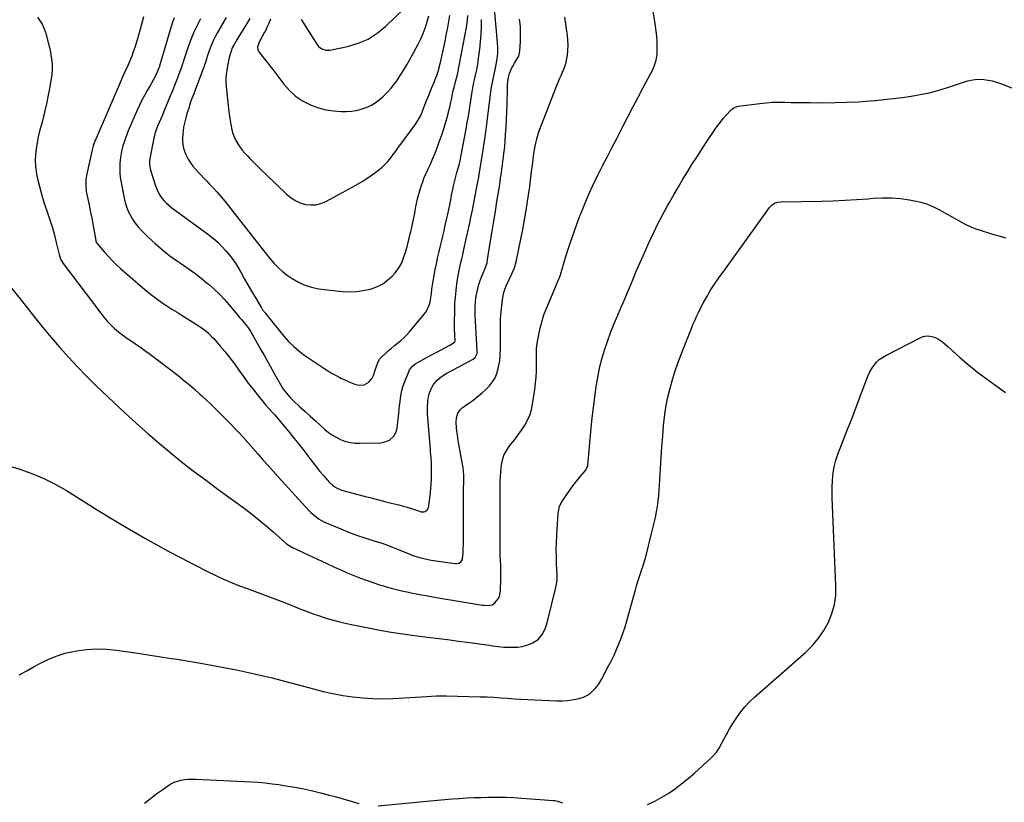
# Model space of a CAD drawing. Units: inches. Extents: x 1836199 to 1841550, y 415814 to 421149.
# Drawn here: x 1838280 to 1839039, y 419332 to 419936 of the extents above; entities that cross this region are included whole.
import ezdxf

# ---------------------------------------------------------------- set-up
doc = ezdxf.new("R2010")
doc.units = ezdxf.units.IN
doc.header["$MEASUREMENT"] = 0
doc.layers.add('7', color=7, linetype='Continuous')
doc.layers.add('8', color=7, linetype='Continuous')

msp = doc.modelspace()

# ---------------------------------------------------------------- linework, layer by layer
at = {"layer": '7', "color": 18}
for points in [[(1838273.59, 419728, 1718), (1838284.77, 419713.87, 1718), (1838291.1, 419705.97, 1718), (1838297.51, 419698.12, 1718), (1838304.01, 419690.35, 1718), (1838310.58, 419682.64, 1718), (1838317.3, 419675.07, 1718), (1838324.16, 419667.63, 1718), (1838331.24, 419660.39, 1718), (1838338.46, 419653.29, 1718), (1838352.25, 419640.1, 1718), (1838360.87, 419632.02, 1718), (1838369.59, 419624.05, 1718), (1838378.46, 419616.25, 1718), (1838387.44, 419608.56, 1718), (1838396.87, 419600.65, 1718), (1838401.24, 419597.04, 1718), (1838405.64, 419593.49, 1718), (1838410.11, 419590.01, 1718), (1838414.62, 419586.58, 1718), (1838419.16, 419583.19, 1718), (1838423.71, 419579.82, 1718), (1838428.26, 419576.45, 1718), (1838432.83, 419573.1, 1718), (1838452.77, 419558.5, 1718), (1838458.54, 419554.14, 1718), (1838464.22, 419549.67, 1718), (1838469.76, 419545.04, 1718), (1838475.21, 419540.29, 1718), (1838484.94, 419531.57, 1718), (1838485.47, 419531.11, 1718), (1838489.56, 419528.45, 1718), (1838502.85, 419522.21, 1718), (1838509.42, 419519.15, 1718), (1838515.99, 419516.12, 1718), (1838522.59, 419513.14, 1718), (1838529.2, 419510.19, 1718), (1838532.41, 419508.77, 1718), (1838537.46, 419506.63, 1718), (1838542.54, 419504.59, 1718), (1838547.69, 419502.71, 1718), (1838552.88, 419500.94, 1718), (1838557.29, 419499.5, 1718), (1838560.31, 419498.55, 1718), (1838563.34, 419497.64, 1718), (1838566.39, 419496.8, 1718), (1838569.45, 419496, 1718), (1838572.53, 419495.25, 1718), (1838575.61, 419494.54, 1718), (1838578.71, 419493.88, 1718), (1838581.81, 419493.26, 1718), (1838588.23, 419492.02, 1718), (1838594.56, 419490.82, 1718), (1838600.89, 419489.67, 1718), (1838607.23, 419488.57, 1718), (1838613.58, 419487.51, 1718), (1838636.7, 419483.75, 1718), (1838637.99, 419483.58, 1718), (1838640.59, 419483.44, 1718), (1838644.29, 419484.07, 1718), (1838646.27, 419485.54, 1718), (1838648.76, 419488.66, 1718), (1838649.75, 419490.51, 1718), (1838650.61, 419494.67, 1718), (1838650.89, 419504.1, 1718), (1838650.95, 419507.58, 1718), (1838650.94, 419511.06, 1718), (1838650.84, 419514.53, 1718), (1838650.67, 419518.01, 1718), (1838650.49, 419521.48, 1718), (1838650.35, 419524.96, 1718), (1838650.29, 419528.44, 1718), (1838650.26, 419531.92, 1718), (1838650.28, 419538.67, 1718), (1838650.3, 419545.53, 1718), (1838650.33, 419552.39, 1718), (1838650.36, 419559.25, 1718), (1838650.4, 419566.11, 1718), (1838650.48, 419579.31, 1718), (1838650.58, 419582.83, 1718), (1838650.78, 419586.34, 1718), (1838651.14, 419589.84, 1718), (1838651.61, 419593.32, 1718), (1838652.41, 419596.69, 1718), (1838653.53, 419599.92, 1718), (1838655.15, 419602.93, 1718), (1838657.09, 419605.79, 1718), (1838658.95, 419608.12, 1718), (1838661.67, 419611.64, 1718), (1838664.32, 419615.21, 1718), (1838666.86, 419618.85, 1718), (1838669.32, 419622.56, 1718), (1838671.46, 419626.4, 1718), (1838673.25, 419630.37, 1718), (1838674.51, 419634.55, 1718), (1838675.41, 419638.85, 1718), (1838677.06, 419650.26, 1718), (1838677.63, 419654.94, 1718), (1838678.06, 419659.62, 1718), (1838678.29, 419664.32, 1718), (1838678.37, 419669.03, 1718), (1838678.35, 419675.5, 1718), (1838678.36, 419676.98, 1718), (1838678.51, 419681.41, 1718), (1838678.97, 419685.82, 1718), (1838679.21, 419687.28, 1718), (1838680.43, 419693.81, 1718), (1838681.45, 419698.49, 1718), (1838682.68, 419703.11, 1718), (1838684.19, 419707.65, 1718), (1838685.9, 419712.12, 1718), (1838692.06, 419726.82, 1718), (1838693.96, 419731.25, 1718), (1838695.24, 419734.21, 1718), (1838696.37, 419737.21, 1718), (1838696.87, 419738.74, 1718), (1838700.89, 419751.98, 1718), (1838703.46, 419760.1, 1718), (1838706.13, 419768.19, 1718), (1838708.98, 419776.22, 1718), (1838711.94, 419784.21, 1718), (1838712.57, 419785.85, 1718), (1838715.59, 419793.38, 1718), (1838718.77, 419800.83, 1718), (1838722.18, 419808.17, 1718), (1838725.76, 419815.45, 1718), (1838729.45, 419822.67, 1718), (1838733.15, 419829.89, 1718), (1838736.84, 419837.11, 1718), (1838740.55, 419844.33, 1718), (1838745.05, 419853.1, 1718), (1838748.89, 419860.53, 1718), (1838752.75, 419867.94, 1718), (1838756.65, 419875.34, 1718), (1838760.58, 419882.72, 1718), (1838766.2, 419893.2, 1718), (1838767.28, 419895.35, 1718), (1838769.19, 419899.76, 1718), (1838770.67, 419904.33, 1718), (1838771.43, 419909.03, 1718), (1838771.54, 419911.42, 1718), (1838771.52, 419914.68, 1718), (1838771.42, 419918.71, 1718), (1838771.19, 419922.73, 1718), (1838770.79, 419926.74, 1718), (1838770.27, 419930.74, 1718), (1838767.25, 419950.49, 1718)], [(1838398.95, 419937.04, 1712), (1838397.56, 419933.67, 1712), (1838396.41, 419930.2, 1712), (1838387.77, 419900.72, 1712), (1838387.72, 419900.55, 1712), (1838387.62, 419900.2, 1712), (1838387.39, 419899.51, 1712), (1838386.51, 419897.15, 1712), (1838385.49, 419894.64, 1712), (1838384.35, 419892.18, 1712), (1838383.15, 419889.81, 1712), (1838381.44, 419886.67, 1712), (1838380.54, 419885.13, 1712), (1838378.02, 419880.88, 1712), (1838375.92, 419877.17, 1712), (1838373.92, 419873.42, 1712), (1838372.07, 419869.6, 1712), (1838370.31, 419865.72, 1712), (1838363.42, 419849.72, 1712), (1838362.26, 419846.88, 1712), (1838361.18, 419844.01, 1712), (1838360.2, 419841.11, 1712), (1838359.3, 419838.18, 1712), (1838358.54, 419835.21, 1712), (1838357.91, 419832.23, 1712), (1838357.45, 419829.21, 1712), (1838357, 419824.8, 1712), (1838356.85, 419821.07, 1712), (1838356.9, 419817.35, 1712), (1838357.25, 419813.65, 1712), (1838357.81, 419809.96, 1712), (1838359.9, 419799.09, 1712), (1838360.77, 419795.42, 1712), (1838361.83, 419791.82, 1712), (1838363.2, 419788.32, 1712), (1838364.76, 419784.88, 1712), (1838366.62, 419781.61, 1712), (1838368.69, 419778.49, 1712), (1838371.04, 419775.57, 1712), (1838373.6, 419772.81, 1712), (1838378.74, 419767.75, 1712), (1838384.14, 419762.73, 1712), (1838389.71, 419757.91, 1712), (1838395.54, 419753.4, 1712), (1838401.53, 419749.1, 1712), (1838404.4, 419747.16, 1712), (1838409.56, 419743.56, 1712), (1838414.65, 419739.86, 1712), (1838419.63, 419736.02, 1712), (1838424.54, 419732.08, 1712), (1838426.06, 419730.83, 1712), (1838430.04, 419727.33, 1712), (1838433.88, 419723.69, 1712), (1838437.5, 419719.82, 1712), (1838440.97, 419715.81, 1712), (1838444.55, 419711.42, 1712), (1838446.13, 419709.5, 1712), (1838449.32, 419705.7, 1712), (1838450.94, 419703.82, 1712), (1838452.85, 419701.62, 1712), (1838455.47, 419698.46, 1712), (1838457.76, 419695.08, 1712), (1838465.51, 419681.35, 1712), (1838468.41, 419676.2, 1712), (1838471.3, 419671.05, 1712), (1838474.17, 419665.89, 1712), (1838477.04, 419660.72, 1712), (1838480.8, 419653.93, 1712), (1838482.93, 419650.5, 1712), (1838485.39, 419647.3, 1712), (1838488.09, 419644.3, 1712), (1838490.97, 419641.46, 1712), (1838495.92, 419636.85, 1712), (1838499.88, 419633.18, 1712), (1838503.86, 419629.52, 1712), (1838507.85, 419625.88, 1712), (1838511.86, 419622.25, 1712), (1838515.08, 419619.36, 1712), (1838518, 419616.99, 1712), (1838521.05, 419614.83, 1712), (1838524.3, 419612.99, 1712), (1838527.68, 419611.35, 1712), (1838531.22, 419610.13, 1712), (1838534.81, 419609.22, 1712), (1838538.49, 419608.77, 1712), (1838542.23, 419608.64, 1712), (1838558.35, 419609.11, 1712), (1838560.67, 419609.42, 1712), (1838564.92, 419611.07, 1712), (1838568.43, 419614.1, 1712), (1838570.5, 419618.08, 1712), (1838571.01, 419620.34, 1712), (1838572.16, 419631.8, 1712), (1838572.46, 419634.76, 1712), (1838572.78, 419637.72, 1712), (1838573.11, 419640.68, 1712), (1838573.46, 419643.63, 1712), (1838573.92, 419646.56, 1712), (1838574.53, 419649.45, 1712), (1838575.37, 419652.29, 1712), (1838576.35, 419655.08, 1712), (1838580.09, 419664.53, 1712), (1838580.51, 419665.42, 1712), (1838582.98, 419668.44, 1712), (1838584.56, 419669.61, 1712), (1838585.41, 419670.13, 1712), (1838597.99, 419677.08, 1712), (1838601.39, 419678.94, 1712), (1838604.81, 419680.77, 1712), (1838608.22, 419682.6, 1712), (1838611.62, 419684.48, 1712), (1838615.22, 419686.59, 1712), (1838615.38, 419686.79, 1712), (1838615.71, 419687.8, 1712), (1838615.47, 419692.34, 1712), (1838615.26, 419697.16, 1712), (1838615.23, 419701.99, 1712), (1838615.31, 419710.96, 1712), (1838615.47, 419716.16, 1712), (1838615.79, 419721.34, 1712), (1838616.34, 419726.51, 1712), (1838617.04, 419731.66, 1712), (1838618.05, 419738.02, 1712), (1838618.73, 419741.93, 1712), (1838619.55, 419745.82, 1712), (1838620.1, 419748.25, 1712), (1838620.77, 419751.12, 1712), (1838621.44, 419753.99, 1712), (1838622.1, 419756.86, 1712), (1838622.43, 419758.3, 1712), (1838624.26, 419766.42, 1712), (1838625.48, 419771.92, 1712), (1838626.67, 419777.43, 1712), (1838627.81, 419782.95, 1712), (1838628.92, 419788.48, 1712), (1838632.7, 419807.8, 1712), (1838632.94, 419809.03, 1712), (1838633.85, 419813.94, 1712), (1838634.28, 419816.4, 1712), (1838634.48, 419817.64, 1712), (1838636.77, 419831.89, 1712), (1838638.07, 419840.25, 1712), (1838639.3, 419848.63, 1712), (1838640.42, 419857.02, 1712), (1838641.48, 419865.42, 1712), (1838643.43, 419881.73, 1712), (1838643.49, 419882.23, 1712), (1838643.64, 419883.23, 1712), (1838643.99, 419885.23, 1712), (1838644.09, 419885.72, 1712), (1838647.4, 419901.06, 1712), (1838648.13, 419905.25, 1712), (1838648.52, 419909.5, 1712), (1838648.58, 419913.76, 1712), (1838648.35, 419918.02, 1712), (1838645.46, 419949.86, 1712)], [(1838496.79, 419935.81, 1702), (1838508.27, 419917.35, 1702), (1838510.29, 419914.89, 1702), (1838512.88, 419913.04, 1702), (1838515.84, 419912.07, 1702), (1838517.38, 419912.01, 1702), (1838518.96, 419912.16, 1702), (1838532.64, 419914.96, 1702), (1838540.74, 419917.35, 1702), (1838548.4, 419920.57, 1702), (1838555.4, 419925.04, 1702), (1838561.97, 419930.33, 1702), (1838576.11, 419943.87, 1702)], [(1838293.43, 419937.48, 1716), (1838296.89, 419932.09, 1716), (1838299.46, 419925.95, 1716), (1838302.11, 419915.92, 1716), (1838302.55, 419914.13, 1716), (1838303.3, 419910.52, 1716), (1838303.87, 419906.87, 1716), (1838304.34, 419903.21, 1716), (1838304.58, 419901.1, 1716), (1838304.73, 419897.16, 1716), (1838304.36, 419893.24, 1716), (1838302.83, 419883.86, 1716), (1838301.65, 419877.24, 1716), (1838300.34, 419870.64, 1716), (1838298.83, 419864.08, 1716), (1838297.2, 419857.56, 1716), (1838295.04, 419849.44, 1716), (1838293.98, 419845.03, 1716), (1838293.08, 419840.59, 1716), (1838292.4, 419836.12, 1716), (1838291.88, 419831.62, 1716), (1838291.69, 419827.11, 1716), (1838291.78, 419822.62, 1716), (1838292.3, 419818.16, 1716), (1838293.11, 419813.72, 1716), (1838293.34, 419812.71, 1716), (1838294.56, 419807.8, 1716), (1838295.87, 419802.91, 1716), (1838297.34, 419798.07, 1716), (1838298.9, 419793.26, 1716), (1838301.43, 419785.84, 1716), (1838303.21, 419780.35, 1716), (1838304.89, 419774.83, 1716), (1838306.41, 419769.25, 1716), (1838307.83, 419763.65, 1716), (1838310.06, 419754.24, 1716), (1838311.22, 419750.67, 1716), (1838313.08, 419747.43, 1716), (1838342.12, 419709.09, 1716), (1838344.62, 419705.98, 1716), (1838347.23, 419702.97, 1716), (1838350.01, 419700.11, 1716), (1838352.9, 419697.35, 1716), (1838355.93, 419694.75, 1716), (1838359.03, 419692.25, 1716), (1838362.25, 419689.89, 1716), (1838365.55, 419687.64, 1716), (1838369.33, 419685.12, 1716), (1838372.78, 419682.75, 1716), (1838376.17, 419680.31, 1716), (1838379.53, 419677.81, 1716), (1838401.79, 419660.87, 1716), (1838406.16, 419657.45, 1716), (1838410.45, 419653.95, 1716), (1838414.64, 419650.32, 1716), (1838418.76, 419646.61, 1716), (1838420.19, 419645.29, 1716), (1838423.53, 419642.16, 1716), (1838426.84, 419639.02, 1716), (1838430.13, 419635.84, 1716), (1838433.4, 419632.64, 1716), (1838436.63, 419629.41, 1716), (1838439.84, 419626.15, 1716), (1838443.02, 419622.87, 1716), (1838446.17, 419619.56, 1716), (1838447.87, 419617.75, 1716), (1838451.83, 419613.49, 1716), (1838455.74, 419609.2, 1716), (1838459.6, 419604.86, 1716), (1838463.42, 419600.48, 1716), (1838463.51, 419600.38, 1716), (1838467.36, 419595.94, 1716), (1838471.24, 419591.53, 1716), (1838475.15, 419587.14, 1716), (1838479.09, 419582.78, 1716), (1838502.74, 419556.84, 1716), (1838504.2, 419555.33, 1716), (1838507.31, 419552.55, 1716), (1838510.7, 419550.1, 1716), (1838514.34, 419548.06, 1716), (1838516.24, 419547.19, 1716), (1838527.33, 419542.55, 1716), (1838533.46, 419540.09, 1716), (1838539.63, 419537.76, 1716), (1838545.87, 419535.61, 1716), (1838552.15, 419533.59, 1716), (1838558.17, 419531.75, 1716), (1838561.46, 419530.68, 1716), (1838564.71, 419529.55, 1716), (1838567.93, 419528.31, 1716), (1838571.12, 419527.01, 1716), (1838574.33, 419525.66, 1716), (1838577.5, 419524.36, 1716), (1838580.68, 419523.11, 1716), (1838583.87, 419521.9, 1716), (1838587.1, 419520.81, 1716), (1838590.37, 419519.86, 1716), (1838593.69, 419519.12, 1716), (1838597.05, 419518.52, 1716), (1838615.77, 419515.79, 1716), (1838616.77, 419515.76, 1716), (1838618.67, 419516.18, 1716), (1838620.29, 419517.28, 1716), (1838621.23, 419518.88, 1716), (1838621.43, 419519.84, 1716), (1838621.73, 419524.16, 1716), (1838621.92, 419527.35, 1716), (1838622.05, 419530.54, 1716), (1838622.11, 419533.74, 1716), (1838622.12, 419536.94, 1716), (1838622, 419548.68, 1716), (1838621.98, 419554.4, 1716), (1838621.99, 419560.12, 1716), (1838622.06, 419565.84, 1716), (1838622.17, 419571.56, 1716), (1838622.39, 419580.73, 1716), (1838622.39, 419582.99, 1716), (1838622.07, 419587.51, 1716), (1838621.73, 419589.76, 1716), (1838618.27, 419609.35, 1716), (1838617.8, 419612.21, 1716), (1838617.37, 419615.07, 1716), (1838616.99, 419617.95, 1716), (1838616.66, 419620.82, 1716), (1838616.36, 419624.71, 1716), (1838616.65, 419628.4, 1716), (1838617.7, 419631.91, 1716), (1838619.75, 419634.79, 1716), (1838621.13, 419635.97, 1716), (1838625.52, 419638.98, 1716), (1838629.19, 419641.64, 1716), (1838632.75, 419644.42, 1716), (1838636.16, 419647.4, 1716), (1838639.46, 419650.5, 1716), (1838642.02, 419653.04, 1716), (1838644.47, 419655.97, 1716), (1838646.51, 419659.12, 1716), (1838647.92, 419662.6, 1716), (1838648.93, 419666.28, 1716), (1838650.03, 419672.65, 1716), (1838650.13, 419673.33, 1716), (1838650.27, 419674.7, 1716), (1838650.39, 419677.46, 1716), (1838650.54, 419681.26, 1716), (1838650.59, 419684.25, 1716), (1838650.59, 419685.75, 1716), (1838650.51, 419694.83, 1716), (1838650.56, 419699.91, 1716), (1838650.73, 419704.98, 1716), (1838651.1, 419710.03, 1716), (1838651.59, 419715.08, 1716), (1838652.12, 419719.71, 1716), (1838652.57, 419722.41, 1716), (1838653.18, 419725.06, 1716), (1838654.03, 419727.64, 1716), (1838655.33, 419730.77, 1716), (1838657.37, 419735.16, 1716), (1838659.47, 419739.52, 1716), (1838661.32, 419743.96, 1716), (1838662.63, 419748.59, 1716), (1838664.84, 419758.68, 1716), (1838666.39, 419766.1, 1716), (1838667.85, 419773.53, 1716), (1838669.16, 419780.99, 1716), (1838670.38, 419788.48, 1716), (1838673.2, 419806.9, 1716), (1838673.54, 419809.25, 1716), (1838674.15, 419813.95, 1716), (1838674.67, 419818.66, 1716), (1838675.23, 419823.36, 1716), (1838675.54, 419825.71, 1716), (1838676.44, 419832.34, 1716), (1838677.41, 419837.95, 1716), (1838678.64, 419843.5, 1716), (1838680.27, 419848.94, 1716), (1838682.15, 419854.31, 1716), (1838694.07, 419884.69, 1716), (1838695.12, 419887.28, 1716), (1838696.2, 419889.85, 1716), (1838697.34, 419892.4, 1716), (1838698.52, 419894.93, 1716), (1838699.6, 419897.49, 1716), (1838700.54, 419900.1, 1716), (1838701.25, 419902.77, 1716), (1838701.81, 419905.49, 1716), (1838702.2, 419907.88, 1716), (1838702.65, 419911.83, 1716), (1838702.84, 419915.78, 1716), (1838702.66, 419919.73, 1716), (1838702.23, 419923.68, 1716), (1838701.77, 419926.61, 1716), (1838701.01, 419932.04, 1716), (1838700.37, 419937.48, 1716)], [(1838375.29, 419937.68, 1714), (1838373.89, 419932.97, 1714), (1838372.54, 419928.24, 1714), (1838371.23, 419923.5, 1714), (1838370.53, 419920.89, 1714), (1838369.54, 419917.47, 1714), (1838368.49, 419914.07, 1714), (1838367.32, 419910.7, 1714), (1838366.08, 419907.36, 1714), (1838365.25, 419905.22, 1714), (1838363.41, 419900.76, 1714), (1838361.4, 419896.36, 1714), (1838359.34, 419891.99, 1714), (1838357.38, 419887.57, 1714), (1838338.37, 419843.47, 1714), (1838337.94, 419842.45, 1714), (1838336.42, 419838.28, 1714), (1838335.81, 419836.14, 1714), (1838335.55, 419835.06, 1714), (1838331.4, 419816.66, 1714), (1838330.69, 419812.12, 1714), (1838330.6, 419807.53, 1714), (1838331.01, 419802.94, 1714), (1838331.84, 419798.41, 1714), (1838332.37, 419796.08, 1714), (1838333.13, 419792.67, 1714), (1838333.86, 419789.24, 1714), (1838334.54, 419785.8, 1714), (1838335.19, 419782.36, 1714), (1838338.3, 419765.19, 1714), (1838338.45, 419764.58, 1714), (1838338.93, 419763.44, 1714), (1838339.3, 419762.93, 1714), (1838344.78, 419756.37, 1714), (1838347.81, 419752.93, 1714), (1838350.94, 419749.6, 1714), (1838354.24, 419746.42, 1714), (1838357.65, 419743.36, 1714), (1838378.06, 419725.9, 1714), (1838381.69, 419722.92, 1714), (1838385.41, 419720.05, 1714), (1838389.24, 419717.35, 1714), (1838393.16, 419714.75, 1714), (1838397.14, 419712.23, 1714), (1838401.12, 419709.72, 1714), (1838405.09, 419707.21, 1714), (1838409.07, 419704.69, 1714), (1838417.35, 419699.47, 1714), (1838418.99, 419698.4, 1714), (1838422.17, 419696.11, 1714), (1838425.2, 419693.62, 1714), (1838428, 419690.89, 1714), (1838429.32, 419689.44, 1714), (1838434.38, 419683.58, 1714), (1838438.12, 419679.11, 1714), (1838441.77, 419674.56, 1714), (1838445.27, 419669.91, 1714), (1838448.67, 419665.17, 1714), (1838448.8, 419664.99, 1714), (1838452.25, 419660.15, 1714), (1838455.78, 419655.37, 1714), (1838459.42, 419650.68, 1714), (1838463.13, 419646.04, 1714), (1838469.67, 419638.07, 1714), (1838471.85, 419635.51, 1714), (1838474.11, 419633.03, 1714), (1838476.39, 419630.56, 1714), (1838478.59, 419628.03, 1714), (1838484.06, 419621.58, 1714), (1838487.83, 419617.04, 1714), (1838491.55, 419612.45, 1714), (1838495.19, 419607.8, 1714), (1838498.77, 419603.1, 1714), (1838503.5, 419596.8, 1714), (1838506.05, 419593.46, 1714), (1838508.65, 419590.15, 1714), (1838511.31, 419586.9, 1714), (1838514.02, 419583.68, 1714), (1838517.11, 419580.07, 1714), (1838518.35, 419578.73, 1714), (1838521.04, 419576.3, 1714), (1838524.04, 419574.24, 1714), (1838527.32, 419572.73, 1714), (1838529.04, 419572.18, 1714), (1838545.4, 419567.87, 1714), (1838550.95, 419566.42, 1714), (1838556.5, 419564.99, 1714), (1838562.05, 419563.58, 1714), (1838567.61, 419562.18, 1714), (1838572.18, 419561.04, 1714), (1838575.44, 419560.19, 1714), (1838578.7, 419559.29, 1714), (1838581.93, 419558.31, 1714), (1838585.14, 419557.28, 1714), (1838589.43, 419555.85, 1714), (1838591.45, 419555.7, 1714), (1838592.4, 419556.01, 1714), (1838594.08, 419557.27, 1714), (1838595.1, 419559.07, 1714), (1838595.35, 419560.11, 1714), (1838596.6, 419570.54, 1714), (1838596.95, 419573.93, 1714), (1838597.23, 419577.32, 1714), (1838597.39, 419580.73, 1714), (1838597.47, 419584.13, 1714), (1838597.49, 419588.74, 1714), (1838597.35, 419593.16, 1714), (1838597.06, 419597.57, 1714), (1838596.73, 419601.98, 1714), (1838596.55, 419604.18, 1714), (1838594.37, 419631.45, 1714), (1838594.2, 419636.38, 1714), (1838594.46, 419641.31, 1714), (1838595.38, 419646.11, 1714), (1838597.18, 419650.66, 1714), (1838599, 419653.96, 1714), (1838601.73, 419657.31, 1714), (1838605.11, 419660.12, 1714), (1838608.8, 419662.54, 1714), (1838610.72, 419663.64, 1714), (1838629.53, 419673.68, 1714), (1838630.99, 419674.79, 1714), (1838632.6, 419678.06, 1714), (1838632.73, 419679.92, 1714), (1838631.21, 419707.21, 1714), (1838631.13, 419709.39, 1714), (1838631.1, 419713.73, 1714), (1838631.31, 419718.07, 1714), (1838631.9, 419722.37, 1714), (1838632.35, 419724.49, 1714), (1838633.5, 419729.3, 1714), (1838634.19, 419731.87, 1714), (1838634.97, 419734.4, 1714), (1838635.89, 419736.89, 1714), (1838636.9, 419739.35, 1714), (1838638.72, 419743.5, 1714), (1838639.32, 419744.96, 1714), (1838640.27, 419747.98, 1714), (1838640.42, 419748.76, 1714), (1838643.04, 419764.88, 1714), (1838644.26, 419772.44, 1714), (1838645.48, 419780.01, 1714), (1838646.68, 419787.58, 1714), (1838647.88, 419795.15, 1714), (1838649.24, 419803.73, 1714), (1838649.75, 419807.01, 1714), (1838650.25, 419810.29, 1714), (1838650.73, 419813.57, 1714), (1838651.29, 419817.4, 1714), (1838651.71, 419820.4, 1714), (1838652.12, 419823.41, 1714), (1838652.52, 419826.42, 1714), (1838652.9, 419829.44, 1714), (1838653.26, 419832.45, 1714), (1838653.6, 419835.47, 1714), (1838653.89, 419838.49, 1714), (1838654.15, 419841.51, 1714), (1838654.59, 419846.96, 1714), (1838655, 419852.71, 1714), (1838655.34, 419858.46, 1714), (1838655.58, 419864.22, 1714), (1838655.74, 419869.98, 1714), (1838655.96, 419881.88, 1714), (1838656.06, 419884.95, 1714), (1838656.25, 419888.01, 1714), (1838656.7, 419891.02, 1714), (1838657.62, 419893.93, 1714), (1838659.19, 419897.85, 1714), (1838659.83, 419899.29, 1714), (1838661.39, 419902.01, 1714), (1838662.81, 419903.96, 1714), (1838664.7, 419907.35, 1714), (1838665.51, 419911.14, 1714), (1838666, 419918.75, 1714), (1838666.14, 419924.55, 1714), (1838665.97, 419930.32, 1714), (1838665.36, 419936.06, 1714)], [(1838438.9, 419937.24, 1708), (1838432.29, 419925.72, 1708), (1838430.54, 419922.45, 1708), (1838428.91, 419919.13, 1708), (1838427.48, 419915.72, 1708), (1838426.17, 419912.26, 1708), (1838424.36, 419907.03, 1708), (1838424.06, 419906.13, 1708), (1838422.96, 419902.5, 1708), (1838422.36, 419900.71, 1708), (1838422.04, 419899.81, 1708), (1838415.27, 419882.05, 1708), (1838413.9, 419878.41, 1708), (1838412.57, 419874.75, 1708), (1838411.29, 419871.07, 1708), (1838410.04, 419867.39, 1708), (1838408.67, 419863.07, 1708), (1838407.78, 419859.94, 1708), (1838407.02, 419856.78, 1708), (1838406.13, 419852.51, 1708), (1838405.71, 419849.85, 1708), (1838405.41, 419847.18, 1708), (1838405.31, 419844.5, 1708), (1838405.33, 419841.8, 1708), (1838405.6, 419839.14, 1708), (1838406.08, 419836.52, 1708), (1838406.86, 419833.98, 1708), (1838407.84, 419831.49, 1708), (1838409.69, 419827.84, 1708), (1838411.31, 419825.15, 1708), (1838413.16, 419822.62, 1708), (1838415.22, 419820.14, 1708), (1838417.39, 419817.78, 1708), (1838419.58, 419815.45, 1708), (1838421.8, 419813.14, 1708), (1838424.04, 419810.85, 1708), (1838425.88, 419809, 1708), (1838429, 419805.75, 1708), (1838432.04, 419802.43, 1708), (1838434.96, 419799, 1708), (1838437.81, 419795.51, 1708), (1838463.9, 419762.3, 1708), (1838466.82, 419758.63, 1708), (1838469.77, 419754.98, 1708), (1838472.76, 419751.36, 1708), (1838475.78, 419747.77, 1708), (1838478.97, 419744.38, 1708), (1838482.37, 419741.23, 1708), (1838486.06, 419738.44, 1708), (1838489.96, 419735.9, 1708), (1838494.89, 419733.02, 1708), (1838496.95, 419731.92, 1708), (1838501.22, 419730.11, 1708), (1838505.7, 419728.81, 1708), (1838510.28, 419727.92, 1708), (1838512.6, 419727.61, 1708), (1838528.7, 419725.85, 1708), (1838534.1, 419725.57, 1708), (1838539.47, 419725.71, 1708), (1838544.79, 419726.46, 1708), (1838550.07, 419727.63, 1708), (1838551.49, 419728.03, 1708), (1838555.82, 419729.66, 1708), (1838559.88, 419731.72, 1708), (1838563.54, 419734.44, 1708), (1838566.92, 419737.6, 1708), (1838569.23, 419740.15, 1708), (1838571.09, 419742.46, 1708), (1838572.76, 419744.9, 1708), (1838574.13, 419747.52, 1708), (1838575.31, 419750.25, 1708), (1838576.37, 419753.31, 1708), (1838577.23, 419755.93, 1708), (1838578.02, 419758.59, 1708), (1838578.76, 419761.25, 1708), (1838579.46, 419763.93, 1708), (1838580.13, 419766.62, 1708), (1838580.78, 419769.31, 1708), (1838581.41, 419772, 1708), (1838582.15, 419775.27, 1708), (1838582.96, 419778.95, 1708), (1838583.73, 419782.63, 1708), (1838584.43, 419786.32, 1708), (1838585.09, 419790.02, 1708), (1838585.8, 419793.71, 1708), (1838586.62, 419797.37, 1708), (1838587.58, 419800.99, 1708), (1838588.65, 419804.59, 1708), (1838589.71, 419807.9, 1708), (1838590.59, 419810.47, 1708), (1838591.55, 419813.01, 1708), (1838592.61, 419815.5, 1708), (1838593.74, 419817.97, 1708), (1838594.91, 419820.43, 1708), (1838596.04, 419822.9, 1708), (1838597.13, 419825.39, 1708), (1838598.18, 419827.89, 1708), (1838599.86, 419832, 1708), (1838601.67, 419836.59, 1708), (1838603.4, 419841.21, 1708), (1838605.01, 419845.87, 1708), (1838606.53, 419850.56, 1708), (1838608.72, 419857.57, 1708), (1838609.49, 419860.18, 1708), (1838610.22, 419862.81, 1708), (1838610.88, 419865.46, 1708), (1838611.49, 419868.12, 1708), (1838612.28, 419871.81, 1708), (1838612.96, 419875.1, 1708), (1838613.62, 419878.4, 1708), (1838614.37, 419881.68, 1708), (1838614.78, 419883.31, 1708), (1838616.19, 419888.67, 1708), (1838616.68, 419890.54, 1708), (1838617.61, 419894.29, 1708), (1838618, 419896.18, 1708), (1838624.29, 419929.5, 1708), (1838624.61, 419931.36, 1708), (1838625.14, 419935.1, 1708), (1838625.5, 419938.86, 1708)], [(1838457.17, 419936.53, 1706), (1838454.88, 419932.66, 1706), (1838452.55, 419928.83, 1706), (1838449.44, 419923.84, 1706), (1838447.21, 419920.14, 1706), (1838445.1, 419916.38, 1706), (1838443.69, 419913.71, 1706), (1838442.7, 419911.33, 1706), (1838441.94, 419908.87, 1706), (1838441.01, 419905.09, 1706), (1838440.5, 419902.54, 1706), (1838440.02, 419899.99, 1706), (1838439.37, 419896.4, 1706), (1838438.95, 419893.33, 1706), (1838438.7, 419890.24, 1706), (1838438.73, 419887.15, 1706), (1838438.93, 419884.05, 1706), (1838441.05, 419864.39, 1706), (1838441.46, 419861.1, 1706), (1838441.95, 419857.82, 1706), (1838442.56, 419854.56, 1706), (1838443.38, 419850.66, 1706), (1838444.19, 419847.81, 1706), (1838445.19, 419845.03, 1706), (1838446.47, 419842.37, 1706), (1838447.93, 419839.79, 1706), (1838449.61, 419837.33, 1706), (1838451.38, 419834.94, 1706), (1838453.29, 419832.65, 1706), (1838455.29, 419830.44, 1706), (1838457.24, 419828.41, 1706), (1838460.3, 419825.26, 1706), (1838463.39, 419822.14, 1706), (1838466.53, 419819.06, 1706), (1838469.69, 419816, 1706), (1838485.54, 419800.93, 1706), (1838488.81, 419798.28, 1706), (1838492.29, 419796.02, 1706), (1838496.09, 419794.34, 1706), (1838500.09, 419793.05, 1706), (1838504.2, 419792.56, 1706), (1838508.22, 419792.66, 1706), (1838512.12, 419793.65, 1706), (1838515.95, 419795.22, 1706), (1838525.5, 419800.48, 1706), (1838529.19, 419802.52, 1706), (1838532.88, 419804.56, 1706), (1838536.57, 419806.62, 1706), (1838540.25, 419808.67, 1706), (1838543.88, 419810.8, 1706), (1838547.45, 419813.03, 1706), (1838550.93, 419815.4, 1706), (1838554.34, 419817.87, 1706), (1838556.83, 419819.75, 1706), (1838559.34, 419821.82, 1706), (1838561.72, 419824.02, 1706), (1838563.9, 419826.41, 1706), (1838565.96, 419828.94, 1706), (1838567.91, 419831.56, 1706), (1838569.85, 419834.19, 1706), (1838571.79, 419836.83, 1706), (1838573.73, 419839.47, 1706), (1838585.31, 419855.27, 1706), (1838586.15, 419856.48, 1706), (1838587.69, 419858.99, 1706), (1838589.04, 419861.61, 1706), (1838590.23, 419864.31, 1706), (1838590.77, 419865.68, 1706), (1838592.3, 419869.76, 1706), (1838593.61, 419873.17, 1706), (1838594.95, 419876.57, 1706), (1838596.33, 419879.95, 1706), (1838597.74, 419883.33, 1706), (1838599.7, 419887.94, 1706), (1838600.32, 419889.45, 1706), (1838601.48, 419892.52, 1706), (1838602.5, 419895.64, 1706), (1838603.77, 419900.39, 1706), (1838606.17, 419910.86, 1706), (1838607.2, 419915.5, 1706), (1838608.17, 419920.16, 1706), (1838609.07, 419924.83, 1706), (1838609.92, 419929.51, 1706), (1838610.7, 419934.21, 1706), (1838611.43, 419938.91, 1706)], [(1838473.06, 419935.87, 1704), (1838472.59, 419934.57, 1704), (1838471.57, 419932.01, 1704), (1838470.42, 419929.5, 1704), (1838469.18, 419927.04, 1704), (1838468.52, 419925.82, 1704), (1838464.87, 419919.2, 1704), (1838464.05, 419917.52, 1704), (1838463.05, 419914.56, 1704), (1838463.34, 419912.29, 1704), (1838463.89, 419911.24, 1704), (1838464.23, 419910.76, 1704), (1838468.12, 419905.86, 1704), (1838470.43, 419902.93, 1704), (1838472.72, 419899.99, 1704), (1838474.98, 419897.03, 1704), (1838477.24, 419894.06, 1704), (1838483.51, 419885.7, 1704), (1838487.79, 419880.86, 1704), (1838492.49, 419876.54, 1704), (1838497.8, 419873.02, 1704), (1838503.52, 419870.01, 1704), (1838504.62, 419869.55, 1704), (1838510.19, 419867.56, 1704), (1838515.86, 419866.03, 1704), (1838521.68, 419865.2, 1704), (1838527.59, 419864.83, 1704), (1838531.62, 419864.82, 1704), (1838535.54, 419865.04, 1704), (1838539.42, 419865.55, 1704), (1838543.21, 419866.49, 1704), (1838546.94, 419867.72, 1704), (1838550.5, 419869.38, 1704), (1838553.9, 419871.29, 1704), (1838557.05, 419873.59, 1704), (1838560.42, 419876.51, 1704), (1838563.36, 419879.54, 1704), (1838566.18, 419882.67, 1704), (1838568.8, 419885.97, 1704), (1838571.3, 419889.38, 1704), (1838571.42, 419889.57, 1704), (1838573.82, 419893.19, 1704), (1838576.15, 419896.86, 1704), (1838578.35, 419900.6, 1704), (1838580.48, 419904.39, 1704), (1838587.13, 419916.67, 1704), (1838589.13, 419920.69, 1704), (1838590.95, 419924.78, 1704), (1838592.49, 419928.98, 1704), (1838593.84, 419933.26, 1704), (1838594.32, 419935.01, 1704), (1838595.24, 419938.48, 1704)], [(1838279.32, 419429.94, 1722), (1838285.1, 419433.09, 1722), (1838290.88, 419436.24, 1722), (1838296.65, 419439.4, 1722), (1838302.53, 419442.26, 1722), (1838308.56, 419444.72, 1722), (1838314.79, 419446.59, 1722), (1838321.16, 419448.06, 1722), (1838323.59, 419448.49, 1722), (1838331.29, 419449.5, 1722), (1838339, 419450, 1722), (1838346.72, 419449.75, 1722), (1838354.45, 419449.01, 1722), (1838370.69, 419446.65, 1722), (1838373.94, 419446.17, 1722), (1838377.19, 419445.68, 1722), (1838380.44, 419445.18, 1722), (1838383.69, 419444.66, 1722), (1838386.93, 419444.15, 1722), (1838390.18, 419443.64, 1722), (1838393.43, 419443.14, 1722), (1838396.68, 419442.65, 1722), (1838399.42, 419442.24, 1722), (1838404.04, 419441.53, 1722), (1838408.66, 419440.78, 1722), (1838413.26, 419439.99, 1722), (1838417.86, 419439.16, 1722), (1838440.08, 419435.04, 1722), (1838446.97, 419433.71, 1722), (1838453.85, 419432.31, 1722), (1838460.7, 419430.79, 1722), (1838467.54, 419429.2, 1722), (1838474.35, 419427.53, 1722), (1838481.16, 419425.81, 1722), (1838487.95, 419424.03, 1722), (1838494.73, 419422.21, 1722), (1838506.28, 419419.04, 1722), (1838513.81, 419417.14, 1722), (1838521.37, 419415.44, 1722), (1838529.01, 419414.06, 1722), (1838536.68, 419412.89, 1722), (1838544.4, 419412.09, 1722), (1838552.12, 419411.59, 1722), (1838559.86, 419411.53, 1722), (1838567.61, 419411.75, 1722), (1838593.69, 419413.26, 1722), (1838597.47, 419413.48, 1722), (1838601.25, 419413.71, 1722), (1838605.03, 419413.85, 1722), (1838608.81, 419413.82, 1722), (1838635.05, 419413.02, 1722), (1838640.3, 419412.83, 1722), (1838645.55, 419412.58, 1722), (1838650.79, 419412.27, 1722), (1838656.04, 419411.91, 1722), (1838661.28, 419411.54, 1722), (1838666.52, 419411.21, 1722), (1838671.77, 419410.92, 1722), (1838677.01, 419410.68, 1722), (1838694.2, 419409.95, 1722), (1838698.17, 419409.95, 1722), (1838702.12, 419410.15, 1722), (1838706.04, 419410.66, 1722), (1838709.94, 419411.39, 1722), (1838712.14, 419411.89, 1722), (1838714.8, 419412.74, 1722), (1838717.32, 419413.87, 1722), (1838719.61, 419415.4, 1722), (1838721.74, 419417.21, 1722), (1838723.65, 419419.31, 1722), (1838725.43, 419421.51, 1722), (1838727.01, 419423.86, 1722), (1838728.45, 419426.31, 1722), (1838734.02, 419436.83, 1722), (1838736.16, 419441.01, 1722), (1838738.22, 419445.23, 1722), (1838740.16, 419449.51, 1722), (1838742.01, 419453.82, 1722), (1838743.73, 419458.2, 1722), (1838745.33, 419462.6, 1722), (1838746.77, 419467.07, 1722), (1838748.1, 419471.57, 1722), (1838754.67, 419495.48, 1722), (1838755.58, 419498.67, 1722), (1838756.54, 419501.85, 1722), (1838757.55, 419505.01, 1722), (1838758.61, 419508.16, 1722), (1838760.05, 419512.29, 1722), (1838760.42, 419513.37, 1722), (1838761.83, 419517.68, 1722), (1838762.45, 419519.86, 1722), (1838762.74, 419520.96, 1722), (1838767.25, 419539, 1722), (1838768.26, 419543.15, 1722), (1838769.21, 419547.3, 1722), (1838770.1, 419551.47, 1722), (1838770.95, 419555.66, 1722), (1838771.67, 419559.86, 1722), (1838772.28, 419564.07, 1722), (1838772.72, 419568.31, 1722), (1838773.03, 419572.56, 1722), (1838773.48, 419580.79, 1722), (1838773.98, 419589.17, 1722), (1838774.52, 419597.54, 1722), (1838775.13, 419605.91, 1722), (1838775.8, 419614.28, 1722), (1838776.46, 419622.1, 1722), (1838777.23, 419629.15, 1722), (1838778.23, 419636.17, 1722), (1838779.59, 419643.13, 1722), (1838781.19, 419650.05, 1722), (1838783.08, 419656.89, 1722), (1838785.15, 419663.69, 1722), (1838787.46, 419670.4, 1722), (1838789.94, 419677.06, 1722), (1838794.16, 419687.78, 1722), (1838795.4, 419690.9, 1722), (1838796.64, 419694.02, 1722), (1838797.89, 419697.14, 1722), (1838799.15, 419700.26, 1722), (1838800.46, 419703.36, 1722), (1838801.82, 419706.42, 1722), (1838803.28, 419709.45, 1722), (1838804.79, 419712.45, 1722), (1838807, 419716.7, 1722), (1838809.77, 419721.74, 1722), (1838812.68, 419726.69, 1722), (1838815.8, 419731.51, 1722), (1838819.07, 419736.24, 1722), (1838824.18, 419743.28, 1722), (1838830.1, 419751.47, 1722), (1838836.01, 419759.67, 1722), (1838841.92, 419767.87, 1722), (1838847.81, 419776.08, 1722), (1838858.21, 419790.58, 1722), (1838859.96, 419792.46, 1722), (1838862.12, 419793.84, 1722), (1838864.56, 419794.69, 1722), (1838867.12, 419795, 1722), (1838898.39, 419795.56, 1722), (1838907.4, 419795.82, 1722), (1838916.4, 419796.19, 1722), (1838925.39, 419796.74, 1722), (1838934.38, 419797.41, 1722), (1838938.19, 419797.73, 1722), (1838945.26, 419798.05, 1722), (1838952.3, 419798.01, 1722), (1838959.33, 419797.43, 1722), (1838966.33, 419796.48, 1722), (1838970.02, 419795.83, 1722), (1838975.08, 419794.68, 1722), (1838980.02, 419793.18, 1722), (1838984.78, 419791.19, 1722), (1838989.41, 419788.86, 1722), (1838991.08, 419787.91, 1722), (1838994.79, 419785.8, 1722), (1838998.5, 419783.69, 1722), (1839002.21, 419781.57, 1722), (1839005.92, 419779.46, 1722), (1839009.68, 419777.49, 1722), (1839013.52, 419775.68, 1722), (1839017.48, 419774.14, 1722), (1839021.51, 419772.78, 1722), (1839028.02, 419770.82, 1722), (1839032.11, 419769.6, 1722), (1839036.21, 419768.41, 1722), (1839040.32, 419767.25, 1722)], [(1838764.09, 419329.97, 1724), (1838769.77, 419332.48, 1724), (1838775.24, 419335.44, 1724), (1838780.55, 419338.71, 1724), (1838785.67, 419342.31, 1724), (1838790.67, 419346.06, 1724), (1838795.51, 419350.02, 1724), (1838800.24, 419354.12, 1724), (1838813.03, 419365.72, 1724), (1838813.92, 419366.56, 1724), (1838817.24, 419370.19, 1724), (1838818.63, 419372.21, 1724), (1838819.24, 419373.28, 1724), (1838822.61, 419379.68, 1724), (1838824.93, 419383.94, 1724), (1838827.34, 419388.14, 1724), (1838829.87, 419392.27, 1724), (1838832.49, 419396.35, 1724), (1838832.94, 419397.03, 1724), (1838836, 419401.28, 1724), (1838839.27, 419405.34, 1724), (1838842.85, 419409.14, 1724), (1838846.64, 419412.75, 1724), (1838886.1, 419447.5, 1724), (1838891.29, 419452.65, 1724), (1838896.02, 419458.15, 1724), (1838900.07, 419464.18, 1724), (1838903.66, 419470.55, 1724), (1838906.34, 419477.3, 1724), (1838908.33, 419484.21, 1724), (1838909.27, 419491.33, 1724), (1838909.5, 419498.59, 1724), (1838906.6, 419566.83, 1724), (1838906.51, 419570.99, 1724), (1838906.52, 419575.14, 1724), (1838906.71, 419579.29, 1724), (1838907, 419583.44, 1724), (1838907.55, 419587.54, 1724), (1838908.33, 419591.6, 1724), (1838909.44, 419595.57, 1724), (1838910.77, 419599.49, 1724), (1838918.23, 419618.72, 1724), (1838921.13, 419626.24, 1724), (1838924.01, 419633.77, 1724), (1838926.86, 419641.31, 1724), (1838929.69, 419648.86, 1724), (1838933.21, 419658.29, 1724), (1838934.37, 419661.07, 1724), (1838935.68, 419663.77, 1724), (1838937.21, 419666.35, 1724), (1838938.88, 419668.85, 1724), (1838940.8, 419671.13, 1724), (1838942.91, 419673.2, 1724), (1838945.28, 419674.95, 1724), (1838947.83, 419676.49, 1724), (1838974.36, 419690.04, 1724), (1838976.84, 419690.95, 1724), (1838979.35, 419691.44, 1724), (1838981.9, 419691.31, 1724), (1838984.48, 419690.77, 1724), (1838987, 419689.73, 1724), (1838989.39, 419688.49, 1724), (1838991.62, 419686.96, 1724), (1838993.72, 419685.23, 1724), (1838995.79, 419683.31, 1724), (1838998.85, 419680.48, 1724), (1839001.93, 419677.68, 1724), (1839005.05, 419674.91, 1724), (1839008.18, 419672.17, 1724), (1839008.63, 419671.79, 1724), (1839012.03, 419668.91, 1724), (1839015.49, 419666.1, 1724), (1839019.01, 419663.37, 1724), (1839022.58, 419660.7, 1724), (1839040.3, 419647.8, 1724)], [(1838375.84, 419330.83, 1724), (1838380.25, 419334.34, 1724), (1838384.76, 419337.73, 1724), (1838389.32, 419341.03, 1724), (1838393.92, 419344.26, 1724), (1838396.31, 419345.72, 1724), (1838398.79, 419346.98, 1724), (1838401.4, 419347.92, 1724), (1838404.11, 419348.65, 1724), (1838406.89, 419349.11, 1724), (1838409.69, 419349.43, 1724), (1838412.5, 419349.54, 1724), (1838415.32, 419349.51, 1724), (1838437.03, 419348.48, 1724), (1838442.38, 419348.22, 1724), (1838447.73, 419347.95, 1724), (1838453.07, 419347.68, 1724), (1838458.42, 419347.4, 1724), (1838463.76, 419347.04, 1724), (1838469.08, 419346.57, 1724), (1838474.39, 419345.94, 1724), (1838479.69, 419345.21, 1724), (1838483.39, 419344.64, 1724), (1838490.51, 419343.44, 1724), (1838497.6, 419342.1, 1724), (1838504.65, 419340.56, 1724), (1838511.67, 419338.89, 1724), (1838518.68, 419337.12, 1724), (1838523.08, 419335.97, 1724), (1838527.47, 419334.77, 1724), (1838531.84, 419333.51, 1724), (1838536.19, 419332.2, 1724), (1838541.21, 419330.65, 1724)], [(1838556.32, 419328.84, 1724), (1838596.41, 419332.75, 1724), (1838602.02, 419333.26, 1724), (1838607.63, 419333.74, 1724), (1838613.24, 419334.17, 1724), (1838618.86, 419334.55, 1724), (1838624.48, 419334.88, 1724), (1838630.11, 419335.15, 1724), (1838635.74, 419335.34, 1724), (1838641.36, 419335.49, 1724), (1838642.41, 419335.51, 1724), (1838648.56, 419335.54, 1724), (1838654.71, 419335.46, 1724), (1838660.85, 419335.2, 1724), (1838666.99, 419334.82, 1724), (1838691.44, 419332.98, 1724), (1838692.47, 419332.87, 1724), (1838694.5, 419332.49, 1724), (1838698.46, 419331.25, 1724)]]:
    msp.add_polyline3d(points, dxfattribs=at)
at = {"layer": '8', "color": 18}
for points in [[(1838419.18, 419936.32, 1710), (1838416.57, 419931.19, 1710), (1838414.13, 419925.99, 1710), (1838411.96, 419920.67, 1710), (1838409.97, 419915.27, 1710), (1838406.1, 419903.88, 1710), (1838405.75, 419902.81, 1710), (1838405.07, 419900.64, 1710), (1838404.69, 419899.57, 1710), (1838402.08, 419892.64, 1710), (1838400.57, 419888.65, 1710), (1838399.03, 419884.67, 1710), (1838397.45, 419880.7, 1710), (1838395.85, 419876.74, 1710), (1838390.95, 419864.76, 1710), (1838389.74, 419861.91, 1710), (1838388.45, 419859.1, 1710), (1838387.17, 419856.28, 1710), (1838386.03, 419853.4, 1710), (1838384.46, 419849.02, 1710), (1838383.7, 419846.56, 1710), (1838383.06, 419844.06, 1710), (1838382.5, 419841.54, 1710), (1838380.21, 419829.77, 1710), (1838379.84, 419827.19, 1710), (1838379.73, 419824.59, 1710), (1838379.95, 419822.01, 1710), (1838380.54, 419819.48, 1710), (1838384.38, 419807.38, 1710), (1838385.33, 419804.85, 1710), (1838386.45, 419802.42, 1710), (1838387.83, 419800.12, 1710), (1838389.39, 419797.91, 1710), (1838391.15, 419795.85, 1710), (1838393.01, 419793.9, 1710), (1838395.02, 419792.1, 1710), (1838397.14, 419790.41, 1710), (1838425.57, 419769.51, 1710), (1838429.11, 419766.71, 1710), (1838432.52, 419763.76, 1710), (1838435.72, 419760.59, 1710), (1838438.78, 419757.26, 1710), (1838441.63, 419753.75, 1710), (1838444.32, 419750.13, 1710), (1838446.8, 419746.36, 1710), (1838449.14, 419742.49, 1710), (1838450.17, 419740.65, 1710), (1838452.93, 419735.8, 1710), (1838455.71, 419730.95, 1710), (1838458.52, 419726.13, 1710), (1838461.36, 419721.32, 1710), (1838466.18, 419713.21, 1710), (1838467.11, 419711.75, 1710), (1838469.23, 419709, 1710), (1838470.31, 419707.64, 1710), (1838472.85, 419704.44, 1710), (1838474.66, 419702.17, 1710), (1838476.48, 419699.9, 1710), (1838478.3, 419697.63, 1710), (1838480.13, 419695.37, 1710), (1838483.48, 419691.24, 1710), (1838487.16, 419687.1, 1710), (1838491.06, 419683.21, 1710), (1838495.29, 419679.68, 1710), (1838499.74, 419676.39, 1710), (1838514.21, 419666.69, 1710), (1838517.22, 419664.75, 1710), (1838520.27, 419662.88, 1710), (1838523.39, 419661.13, 1710), (1838526.55, 419659.45, 1710), (1838527.99, 419658.71, 1710), (1838530.49, 419657.5, 1710), (1838533.01, 419656.35, 1710), (1838535.57, 419655.29, 1710), (1838538.17, 419654.3, 1710), (1838541.27, 419653.46, 1710), (1838545.33, 419653.74, 1710), (1838549.07, 419655.71, 1710), (1838551.68, 419658.88, 1710), (1838552.55, 419660.83, 1710), (1838553.88, 419665.19, 1710), (1838554.83, 419668.05, 1710), (1838555.94, 419670.85, 1710), (1838557.38, 419673.44, 1710), (1838559.32, 419675.69, 1710), (1838561.79, 419678.01, 1710), (1838564.08, 419680.09, 1710), (1838566.41, 419682.12, 1710), (1838568.81, 419684.07, 1710), (1838571.25, 419685.97, 1710), (1838573.65, 419687.9, 1710), (1838575.95, 419689.94, 1710), (1838578.11, 419692.14, 1710), (1838580.16, 419694.44, 1710), (1838591.95, 419708.6, 1710), (1838593.42, 419710.66, 1710), (1838594.67, 419712.83, 1710), (1838595.58, 419715.16, 1710), (1838596.27, 419717.6, 1710), (1838596.95, 419721.05, 1710), (1838597.41, 419724.27, 1710), (1838597.75, 419727.5, 1710), (1838598.18, 419730.72, 1710), (1838598.44, 419732.32, 1710), (1838600.34, 419742.88, 1710), (1838601.16, 419747.16, 1710), (1838602.03, 419751.42, 1710), (1838602.99, 419755.67, 1710), (1838604.01, 419759.9, 1710), (1838605.06, 419764.13, 1710), (1838606.09, 419768.36, 1710), (1838607.08, 419772.6, 1710), (1838608.05, 419776.85, 1710), (1838609.96, 419785.37, 1710), (1838610.76, 419789.04, 1710), (1838611.52, 419792.72, 1710), (1838612.25, 419796.4, 1710), (1838612.94, 419800.09, 1710), (1838613.18, 419801.44, 1710), (1838613.77, 419804.45, 1710), (1838614.41, 419807.45, 1710), (1838615.12, 419810.43, 1710), (1838615.89, 419813.39, 1710), (1838617.03, 419817.6, 1710), (1838617.96, 419821.01, 1710), (1838618.87, 419824.42, 1710), (1838619.67, 419827.86, 1710), (1838620.01, 419829.59, 1710), (1838624.04, 419851.07, 1710), (1838624.96, 419856.11, 1710), (1838625.84, 419861.16, 1710), (1838626.66, 419866.21, 1710), (1838627.45, 419871.28, 1710), (1838628.49, 419878.27, 1710), (1838628.73, 419879.84, 1710), (1838629.27, 419882.97, 1710), (1838629.88, 419886.09, 1710), (1838630.55, 419889.2, 1710), (1838631.58, 419893.71, 1710), (1838632.24, 419896.75, 1710), (1838632.83, 419899.79, 1710), (1838633.32, 419902.86, 1710), (1838633.74, 419905.93, 1710), (1838634.57, 419912.73, 1710), (1838635.17, 419918.48, 1710), (1838635.62, 419924.24, 1710), (1838635.87, 419930.02, 1710), (1838635.98, 419935.8, 1710)], [(1838269.43, 419591.79, 1720), (1838279.72, 419588.6, 1720), (1838289.07, 419585.29, 1720), (1838298.22, 419581.52, 1720), (1838307.04, 419577.05, 1720), (1838315.65, 419572.12, 1720), (1838339.54, 419557.19, 1720), (1838348.59, 419551.61, 1720), (1838357.69, 419546.11, 1720), (1838366.87, 419540.73, 1720), (1838376.09, 419535.43, 1720), (1838385.38, 419530.25, 1720), (1838394.72, 419525.16, 1720), (1838404.13, 419520.2, 1720), (1838413.58, 419515.32, 1720), (1838426.04, 419509, 1720), (1838430.08, 419507.02, 1720), (1838434.14, 419505.09, 1720), (1838438.24, 419503.26, 1720), (1838442.37, 419501.49, 1720), (1838449.22, 419498.64, 1720), (1838449.95, 419498.35, 1720), (1838451.43, 419497.81, 1720), (1838453.66, 419497.07, 1720), (1838455.14, 419496.55, 1720), (1838469.57, 419491.22, 1720), (1838475.7, 419488.93, 1720), (1838481.82, 419486.59, 1720), (1838487.92, 419484.2, 1720), (1838494, 419481.76, 1720), (1838496.67, 419480.68, 1720), (1838501.43, 419478.82, 1720), (1838506.21, 419477.04, 1720), (1838511.04, 419475.37, 1720), (1838515.89, 419473.79, 1720), (1838520.79, 419472.34, 1720), (1838525.71, 419471, 1720), (1838530.67, 419469.82, 1720), (1838535.66, 419468.74, 1720), (1838548.57, 419466.16, 1720), (1838557.45, 419464.49, 1720), (1838566.35, 419462.95, 1720), (1838575.29, 419461.6, 1720), (1838584.24, 419460.38, 1720), (1838592.2, 419459.38, 1720), (1838600.91, 419458.28, 1720), (1838609.61, 419457.15, 1720), (1838618.31, 419455.99, 1720), (1838627.01, 419454.82, 1720), (1838639.97, 419453.04, 1720), (1838642.19, 419452.74, 1720), (1838644.41, 419452.44, 1720), (1838648.84, 419451.82, 1720), (1838653.29, 419451.36, 1720), (1838657.75, 419451.2, 1720), (1838660.42, 419451.2, 1720), (1838663.88, 419451.41, 1720), (1838667.28, 419451.9, 1720), (1838670.6, 419452.79, 1720), (1838673.86, 419453.97, 1720), (1838675.74, 419454.78, 1720), (1838679.78, 419457.33, 1720), (1838682.83, 419461.01, 1720), (1838685.03, 419465.41, 1720), (1838686.56, 419470.08, 1720), (1838693.37, 419497.24, 1720), (1838693.64, 419498.44, 1720), (1838694.28, 419503.32, 1720), (1838694.33, 419505.78, 1720), (1838694.3, 419507.02, 1720), (1838693.89, 419515.58, 1720), (1838693.72, 419521.09, 1720), (1838693.67, 419526.6, 1720), (1838693.82, 419532.11, 1720), (1838694.1, 419537.62, 1720), (1838695.25, 419554.79, 1720), (1838695.58, 419557.3, 1720), (1838696.22, 419559.75, 1720), (1838697.19, 419562.09, 1720), (1838698.47, 419564.27, 1720), (1838704.58, 419573.21, 1720), (1838706.47, 419575.87, 1720), (1838708.42, 419578.47, 1720), (1838710.47, 419581.01, 1720), (1838712.58, 419583.5, 1720), (1838716.14, 419587.54, 1720), (1838717.35, 419589.44, 1720), (1838717.92, 419591.63, 1720), (1838720.64, 419620.35, 1720), (1838721.45, 419628.31, 1720), (1838722.34, 419636.25, 1720), (1838723.34, 419644.19, 1720), (1838724.43, 419652.11, 1720), (1838724.7, 419654.01, 1720), (1838725.88, 419660.93, 1720), (1838727.3, 419667.8, 1720), (1838729.07, 419674.59, 1720), (1838731.07, 419681.33, 1720), (1838733.34, 419687.99, 1720), (1838735.74, 419694.6, 1720), (1838738.33, 419701.13, 1720), (1838741.06, 419707.62, 1720), (1838743.46, 419713.12, 1720), (1838745.95, 419718.86, 1720), (1838748.42, 419724.61, 1720), (1838750.85, 419730.38, 1720), (1838753.26, 419736.15, 1720), (1838755.69, 419741.92, 1720), (1838758.15, 419747.67, 1720), (1838760.66, 419753.4, 1720), (1838763.21, 419759.12, 1720), (1838765.11, 419763.31, 1720), (1838768.57, 419770.71, 1720), (1838772.15, 419778.05, 1720), (1838775.92, 419785.3, 1720), (1838779.81, 419792.48, 1720), (1838781.23, 419795.04, 1720), (1838784.54, 419800.88, 1720), (1838787.9, 419806.69, 1720), (1838791.34, 419812.45, 1720), (1838794.83, 419818.18, 1720), (1838798.39, 419823.87, 1720), (1838802, 419829.53, 1720), (1838805.67, 419835.14, 1720), (1838809.39, 419840.73, 1720), (1838816.37, 419851.06, 1720), (1838818.35, 419853.85, 1720), (1838820.4, 419856.59, 1720), (1838822.56, 419859.25, 1720), (1838824.79, 419861.84, 1720), (1838828.23, 419865.68, 1720), (1838828.83, 419866.28, 1720), (1838830.16, 419867.3, 1720), (1838833.26, 419868.57, 1720), (1838834.09, 419868.73, 1720), (1838850.7, 419870.92, 1720), (1838855.54, 419871.44, 1720), (1838860.4, 419871.81, 1720), (1838865.27, 419871.93, 1720), (1838870.14, 419871.9, 1720), (1838875.02, 419871.77, 1720), (1838879.91, 419871.66, 1720), (1838884.79, 419871.59, 1720), (1838889.67, 419871.55, 1720), (1838899.78, 419871.49, 1720), (1838908.79, 419871.56, 1720), (1838917.79, 419871.79, 1720), (1838926.78, 419872.26, 1720), (1838935.77, 419872.89, 1720), (1838939.74, 419873.23, 1720), (1838946.72, 419873.89, 1720), (1838953.7, 419874.64, 1720), (1838960.66, 419875.54, 1720), (1838967.61, 419876.54, 1720), (1838974.5, 419877.77, 1720), (1838981.35, 419879.23, 1720), (1838988.12, 419881.02, 1720), (1838994.83, 419883.03, 1720), (1839010.25, 419888.07, 1720), (1839013.5, 419888.91, 1720), (1839016.78, 419889.46, 1720), (1839020.1, 419889.58, 1720), (1839023.46, 419889.43, 1720), (1839026.8, 419888.92, 1720), (1839030.11, 419888.25, 1720), (1839033.35, 419887.33, 1720), (1839036.55, 419886.24, 1720), (1839061.04, 419876.82, 1720)]]:
    msp.add_polyline3d(points, dxfattribs=at)

doc.saveas('drawing.dxf')
